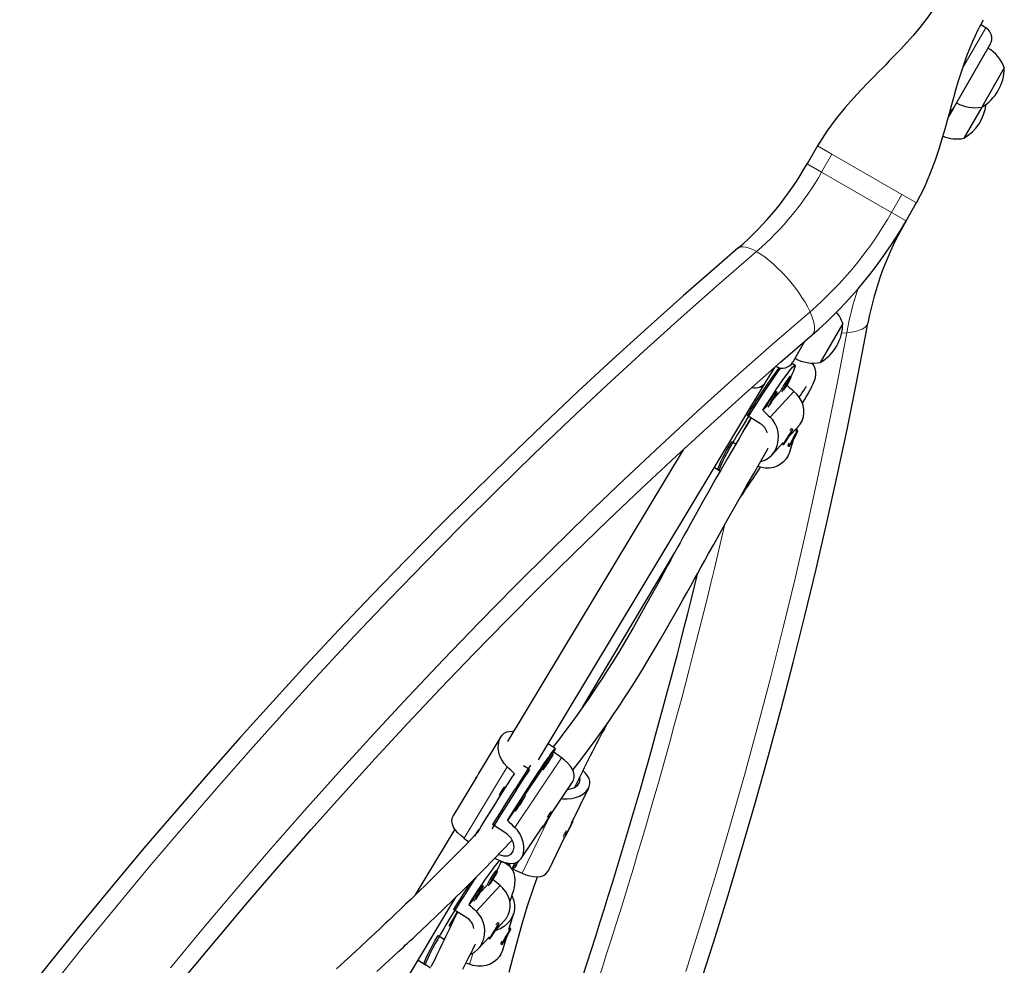
# Model space of a CAD drawing. Units: inches. Extents: x -195 to 349, y -306 to 271.
# Drawn here: x -61 to -41, y -152 to -133 of the extents above; entities that cross this region are included whole.
import ezdxf

# ---------------------------------------------------------------- set-up
doc = ezdxf.new("R2010")
doc.units = ezdxf.units.IN
doc.header["$MEASUREMENT"] = 0
doc.layers.add('CONTOUR', color=7, linetype='Continuous')

msp = doc.modelspace()

# ---------------------------------------------------------------- linework, layer by layer
at = {"layer": 'CONTOUR', "lineweight": 25}
for p, q in [((-41.387, -132.779), (-41.493, -132.718)), ((-41.294, -133.12), (-42.042, -134.421)), ((-41.001, -133.613), (-41.468, -134.426)), ((-42.042, -134.421), (-42.167, -134.637)), ((-41.468, -134.426), (-41.842, -135.076)), ((-44.888, -135.233), (-45.105, -135.61)), ((-43.046, -136.793), (-42.83, -136.417)), ((-44.363, -138.93), (-44.83, -139.743)), ((-45.156, -139.307), (-45.403, -139.737)), ((-45.345, -139.657), (-45.36, -139.662)), ((-45.969, -140.163), (-45.778, -139.847)), ((-45.753, -139.825), (-45.745, -139.829)), ((-45.356, -139.807), (-45.422, -139.766)), ((-45.435, -140.049), (-45.461, -140.032)), ((-50.694, -148.017), (-45.969, -140.163)), ((-45.657, -140.342), (-45.791, -140.486)), ((-45.729, -140.364), (-45.755, -140.348)), ((-45.951, -140.657), (-46.027, -140.739)), ((-46.273, -140.895), (-46.449, -141.192)), ((-46.073, -141.019), (-46.351, -140.846)), ((-45.477, -141.279), (-45.3, -141.089)), ((-45.43, -141.122), (-45.436, -141.123)), ((-45.403, -141.138), (-45.429, -141.122)), ((-45.336, -141.178), (-45.314, -141.104)), ((-45.326, -141.148), (-45.327, -141.148)), ((-45.327, -141.148), (-45.325, -141.148)), ((-45.298, -141.163), (-45.325, -141.148)), ((-45.55, -141.38), (-45.471, -141.259)), ((-45.531, -141.336), (-45.55, -141.38)), ((-45.452, -141.215), (-45.531, -141.336)), ((-45.477, -141.255), (-45.471, -141.259)), ((-45.471, -141.259), (-45.452, -141.215)), ((-45.464, -141.601), (-45.389, -141.353)), ((-45.39, -141.317), (-45.436, -141.41)), ((-45.436, -141.41), (-45.387, -141.337)), ((-45.397, -141.332), (-45.387, -141.337)), ((-45.341, -141.244), (-45.39, -141.317)), ((-45.387, -141.337), (-45.341, -141.244)), ((-47.684, -141.559), (-51.337, -147.63)), ((-46.672, -141.386), (-46.588, -141.438)), ((-45.841, -141.67), (-45.601, -141.412)), ((-45.627, -141.44), (-45.6, -141.457)), ((-45.509, -141.469), (-45.507, -141.476)), ((-45.506, -141.476), (-45.479, -141.491)), ((-47.032, -141.93), (-46.93, -141.993)), ((-46.957, -141.977), (-46.914, -142.003)), ((-49.769, -146.911), (-47.858, -143.696)), ((-51.484, -147.542), (-51.94, -148.299)), ((-50.348, -147.779), (-50.495, -147.685)), ((-50.389, -147.901), (-50.415, -147.884)), ((-50.38, -147.85), (-50.407, -147.89)), ((-50.883, -148.217), (-51.007, -148.139)), ((-50.616, -148.201), (-50.983, -148.748)), ((-50.617, -148.201), (-50.59, -148.217)), ((-52.006, -148.409), (-52.462, -149.166)), ((-50.411, -149.109), (-49.992, -148.485)), ((-51.512, -148.745), (-51.492, -148.758)), ((-51.391, -148.6), (-51.411, -148.587)), ((-50.965, -148.76), (-50.992, -148.743)), ((-50.007, -149.333), (-49.649, -148.595)), ((-51.192, -149.06), (-51.341, -149.28)), ((-51.193, -149.059), (-51.167, -149.076)), ((-50.41, -149.11), (-50.429, -149.098)), ((-51.373, -149.54), (-51.65, -149.364)), ((-50.474, -149.207), (-50.557, -149.338)), ((-50.557, -149.338), (-50.547, -149.329)), ((-50.55, -149.327), (-50.547, -149.329)), ((-50.547, -149.329), (-50.464, -149.198)), ((-50.464, -149.198), (-50.474, -149.207)), ((-49.98, -149.3), (-49.989, -149.295)), ((-52.436, -149.456), (-53.26, -150.827)), ((-51.936, -149.473), (-51.942, -149.469)), ((-51.054, -150.067), (-50.597, -149.386)), ((-50.62, -149.421), (-50.611, -149.426)), ((-50.043, -149.417), (-50.1, -149.528)), ((-50.1, -149.528), (-50.089, -149.516)), ((-50.092, -149.514), (-50.089, -149.516)), ((-50.089, -149.516), (-50.032, -149.405)), ((-50.032, -149.405), (-50.043, -149.417)), ((-50.482, -150.309), (-50.153, -149.633)), ((-50.172, -149.623), (-50.152, -149.633)), ((-51.295, -150.198), (-51.368, -150.158)), ((-51.548, -150.334), (-51.575, -150.318)), ((-51.226, -150.293), (-51.236, -150.31)), ((-51.205, -150.25), (-51.226, -150.293)), ((-51.214, -150.245), (-51.186, -150.26)), ((-51.771, -150.628), (-51.905, -150.772)), ((-51.842, -150.65), (-51.869, -150.633)), ((-55.241, -155.573), (-52.415, -150.876)), ((-52.064, -150.943), (-52.141, -151.025)), ((-52.386, -151.18), (-52.563, -151.477)), ((-52.186, -151.304), (-52.465, -151.132)), ((-52.376, -151.186), (-52.39, -151.212)), ((-51.311, -151.545), (-51.208, -151.205)), ((-51.59, -151.564), (-51.414, -151.375)), ((-51.543, -151.407), (-51.55, -151.409)), ((-51.516, -151.424), (-51.543, -151.407)), ((-51.664, -151.666), (-51.585, -151.545)), ((-51.645, -151.622), (-51.664, -151.666)), ((-51.566, -151.501), (-51.645, -151.622)), ((-51.591, -151.541), (-51.585, -151.545)), ((-51.585, -151.545), (-51.566, -151.501)), ((-51.316, -151.611), (-51.365, -151.684)), ((-51.362, -151.704), (-51.316, -151.611)), ((-51.302, -151.515), (-51.302, -151.515)), ((-51.302, -151.515), (-51.301, -151.515)), ((-51.273, -151.53), (-51.301, -151.515)), ((-52.786, -151.672), (-52.654, -151.754)), ((-51.955, -151.956), (-51.715, -151.698)), ((-51.74, -151.726), (-51.714, -151.743)), ((-51.44, -151.967), (-51.364, -151.72)), ((-51.365, -151.684), (-51.412, -151.777)), ((-51.412, -151.777), (-51.362, -151.704)), ((-51.368, -151.701), (-51.362, -151.704)), ((-51.484, -151.836), (-51.482, -151.842)), ((-51.482, -151.843), (-51.454, -151.858)), ((-53.2, -152.182), (-53.044, -152.279)), ((-53.07, -152.263), (-52.941, -152.343))]:
    msp.add_line(p, q, dxfattribs=at)
at = {"layer": 'CONTOUR', "lineweight": 18}
for p, q in [((-41.868, -133.616), (-41.387, -132.779)), ((-44.588, -135.408), (-44.889, -135.235)), ((-44.803, -135.783), (-44.588, -135.408)), ((-44.588, -135.408), (-43.132, -136.245)), ((-45.105, -135.61), (-44.803, -135.783)), ((-44.803, -135.783), (-43.348, -136.62)), ((-43.132, -136.245), (-43.348, -136.62)), ((-43.132, -136.245), (-42.831, -136.418)), ((-43.348, -136.62), (-43.046, -136.793)), ((-44.385, -139.132), (-44.281, -139.125)), ((-45.745, -139.829), (-45.734, -139.81)), ((-45.379, -140.347), (-45.875, -140.88)), ((-50.214, -147.972), (-51.188, -149.421)), ((-51.35, -148.158), (-52.245, -149.646)), ((-51.037, -150.375), (-50.481, -149.229)), ((-51.492, -150.633), (-51.988, -151.165)), ((-52.057, -152.035), (-52.128, -152.269))]:
    msp.add_line(p, q, dxfattribs=at)
at = {"layer": 'CONTOUR', "lineweight": 25, "flags": 128}
for points in [[(-42.299, -132.11), (-42.382, -132.248), (-42.46, -132.367), (-42.531, -132.469), (-42.593, -132.555), (-42.686, -132.676), (-42.788, -132.803), (-42.901, -132.936), (-43.025, -133.076), (-43.163, -133.226), (-43.287, -133.357), (-43.395, -133.468), (-43.477, -133.552), (-43.544, -133.621), (-43.611, -133.689), (-43.711, -133.791), (-43.845, -133.929), (-43.981, -134.071), (-44.138, -134.24), (-44.313, -134.437), (-44.501, -134.665), (-44.696, -134.929), (-44.889, -135.235)], [(-42.83, -136.419), (-42.664, -136.099), (-42.535, -135.799), (-42.433, -135.525), (-42.352, -135.278), (-42.286, -135.062), (-42.233, -134.877), (-42.183, -134.698), (-42.138, -134.534), (-42.095, -134.377), (-42.053, -134.229), (-42.008, -134.07), (-41.959, -133.903), (-41.901, -133.715), (-41.832, -133.508), (-41.779, -133.36), (-41.719, -133.206), (-41.655, -133.053), (-41.604, -132.939), (-41.55, -132.827), (-41.493, -132.717), (-41.433, -132.608)], [(-46.545, -137.367), (-46.938, -137.707), (-47.681, -138.357), (-48.419, -139.015), (-49.153, -139.682), (-49.882, -140.357), (-50.606, -141.041), (-51.326, -141.733), (-52.041, -142.433), (-52.752, -143.141), (-53.457, -143.857), (-54.157, -144.581), (-54.851, -145.312), (-55.541, -146.051), (-56.225, -146.798), (-56.904, -147.551), (-57.577, -148.313), (-58.244, -149.081), (-58.905, -149.856), (-59.561, -150.639), (-60.211, -151.428), (-60.854, -152.224), (-61.491, -153.026)], [(-47.356, -152.764), (-47.048, -151.798), (-46.749, -150.831), (-46.46, -149.864), (-46.179, -148.895), (-45.908, -147.926), (-45.646, -146.956), (-45.394, -145.986), (-45.151, -145.016), (-44.917, -144.046), (-44.693, -143.075), (-44.479, -142.105), (-44.274, -141.136), (-44.078, -140.167), (-43.892, -139.199), (-43.841, -138.922)], [(-58.034, -152.519), (-57.391, -151.746), (-56.743, -150.979), (-56.089, -150.22), (-55.429, -149.467), (-54.763, -148.722), (-54.093, -147.984), (-53.416, -147.254), (-52.735, -146.531), (-52.049, -145.816), (-51.357, -145.108), (-50.661, -144.409), (-49.959, -143.717), (-49.254, -143.033), (-48.543, -142.358), (-47.828, -141.691), (-47.108, -141.032), (-46.385, -140.382), (-45.657, -139.74), (-44.998, -139.169)], [(-45.659, -139.86), (-45.697, -139.911), (-45.749, -139.982), (-45.805, -140.062), (-45.866, -140.15), (-45.93, -140.246), (-45.997, -140.347), (-46.067, -140.454), (-46.139, -140.565), (-46.211, -140.679), (-46.283, -140.795), (-46.355, -140.912), (-46.425, -141.027), (-46.493, -141.141), (-46.559, -141.252), (-46.621, -141.359), (-46.678, -141.46), (-46.732, -141.556), (-46.779, -141.644), (-46.821, -141.723), (-46.857, -141.794), (-46.887, -141.855), (-46.909, -141.905), (-46.924, -141.945), (-46.932, -141.973), (-46.933, -141.989), (-46.93, -141.993)], [(-46.027, -140.739), (-45.955, -140.625), (-45.883, -140.514), (-45.814, -140.408), (-45.747, -140.308), (-45.683, -140.214), (-45.624, -140.129), (-45.569, -140.051), (-45.519, -139.984), (-45.475, -139.926), (-45.438, -139.879), (-45.406, -139.844), (-45.382, -139.82), (-45.365, -139.808), (-45.355, -139.808), (-45.353, -139.82), (-45.358, -139.843), (-45.371, -139.879), (-45.391, -139.926), (-45.418, -139.983), (-45.447, -140.041)], [(-45.202, -140.596), (-45.199, -140.59), (-45.157, -140.521), (-45.122, -140.461), (-45.098, -140.42), (-45.077, -140.383), (-45.059, -140.351), (-45.044, -140.322), (-45.027, -140.29), (-45.005, -140.247), (-44.984, -140.201), (-44.964, -140.154), (-44.947, -140.106), (-44.933, -140.053), (-44.925, -139.994), (-44.925, -139.933), (-44.929, -139.906), (-44.936, -139.874), (-44.95, -139.833), (-44.977, -139.783), (-45.002, -139.753)], [(-45.592, -140.319), (-45.581, -140.302), (-45.556, -140.264), (-45.529, -140.222), (-45.502, -140.178), (-45.478, -140.137), (-45.458, -140.101), (-45.443, -140.073), (-45.436, -140.055), (-45.435, -140.049), (-45.442, -140.054)], [(-45.461, -140.032), (-45.462, -140.032), (-45.468, -140.037)], [(-45.755, -140.348), (-45.755, -140.347), (-45.762, -140.353)], [(-45.503, -140.157), (-45.51, -140.166), (-45.521, -140.181), (-45.533, -140.201), (-45.546, -140.222), (-45.557, -140.24), (-45.564, -140.254), (-45.567, -140.261), (-45.564, -140.259), (-45.557, -140.25), (-45.546, -140.235), (-45.534, -140.215), (-45.521, -140.195), (-45.51, -140.176), (-45.503, -140.162), (-45.5, -140.155), (-45.503, -140.157)], [(-45.302, -141.09), (-45.251, -141.027), (-45.211, -140.955), (-45.183, -140.876), (-45.171, -140.799), (-45.172, -140.718), (-45.187, -140.637), (-45.217, -140.556), (-45.261, -140.477), (-45.321, -140.403), (-45.379, -140.347)], [(-45.886, -140.634), (-45.875, -140.617), (-45.849, -140.579), (-45.822, -140.537), (-45.796, -140.493), (-45.772, -140.452), (-45.752, -140.416), (-45.737, -140.388), (-45.729, -140.37), (-45.729, -140.364), (-45.736, -140.369)], [(-45.797, -140.472), (-45.804, -140.481), (-45.815, -140.497), (-45.827, -140.516), (-45.84, -140.537), (-45.851, -140.556), (-45.858, -140.569), (-45.86, -140.576), (-45.858, -140.575), (-45.851, -140.566), (-45.84, -140.55), (-45.827, -140.531), (-45.815, -140.51), (-45.804, -140.491), (-45.797, -140.477), (-45.794, -140.471), (-45.797, -140.472)], [(-46.27, -140.898), (-46.3, -140.948), (-46.401, -141.119), (-46.515, -141.312), (-46.64, -141.527), (-46.768, -141.749), (-46.894, -141.968), (-47.016, -142.182), (-47.153, -142.425), (-47.282, -142.654), (-47.402, -142.869), (-47.468, -142.988), (-47.531, -143.1), (-47.588, -143.203), (-47.637, -143.291), (-47.67, -143.352), (-47.697, -143.401), (-47.72, -143.444), (-47.749, -143.497), (-47.786, -143.564), (-47.831, -143.645), (-47.883, -143.741), (-47.943, -143.851), (-48.014, -143.982), (-48.094, -144.13), (-48.18, -144.288), (-48.267, -144.448), (-48.355, -144.608), (-48.445, -144.77), (-48.724, -145.265), (-49.024, -145.772), (-49.147, -145.972), (-49.263, -146.156), (-49.371, -146.324), (-49.471, -146.475), (-49.568, -146.62), (-49.663, -146.759), (-49.769, -146.911), (-49.886, -147.074), (-50.017, -147.254), (-50.168, -147.454), (-50.282, -147.602), (-50.397, -147.748)], [(-46.071, -141.802), (-46.068, -141.802), (-45.988, -141.775), (-45.912, -141.732), (-45.848, -141.677), (-45.792, -141.608), (-45.751, -141.535), (-45.721, -141.454), (-45.705, -141.371), (-45.7, -141.285), (-45.708, -141.196), (-45.73, -141.107), (-45.767, -141.02), (-45.82, -140.939), (-45.875, -140.88)], [(-45.53, -141.363), (-45.503, -141.322), (-45.476, -141.278), (-45.451, -141.236), (-45.43, -141.199), (-45.414, -141.169), (-45.405, -141.148), (-45.402, -141.139), (-45.407, -141.141), (-45.419, -141.155), (-45.437, -141.179), (-45.46, -141.212), (-45.486, -141.252), (-45.513, -141.295), (-45.539, -141.338), (-45.562, -141.378), (-45.581, -141.412), (-45.594, -141.438), (-45.6, -141.453), (-45.599, -141.457), (-45.59, -141.449), (-45.575, -141.429), (-45.554, -141.4), (-45.53, -141.363)], [(-45.319, -141.188), (-45.338, -141.216), (-45.36, -141.253), (-45.385, -141.296), (-45.409, -141.34), (-45.433, -141.384), (-45.452, -141.424), (-45.468, -141.456), (-45.477, -141.479), (-45.48, -141.49), (-45.476, -141.49), (-45.465, -141.477), (-45.449, -141.453), (-45.428, -141.42), (-45.405, -141.38), (-45.38, -141.336), (-45.356, -141.292), (-45.334, -141.25), (-45.316, -141.214), (-45.304, -141.186), (-45.298, -141.168), (-45.299, -141.163), (-45.306, -141.169), (-45.319, -141.188)], [(-45.389, -141.326), (-45.392, -141.331), (-45.395, -141.338)], [(-49.981, -148.228), (-49.945, -148.182), (-49.834, -148.04), (-49.652, -147.8), (-49.494, -147.585), (-49.356, -147.393), (-49.234, -147.218), (-49.124, -147.057), (-49.058, -146.959), (-48.991, -146.858), (-48.916, -146.744), (-48.834, -146.617), (-48.745, -146.478), (-48.65, -146.326), (-48.52, -146.115), (-48.389, -145.897), (-48.268, -145.693), (-48.156, -145.503), (-48.054, -145.325), (-47.96, -145.16), (-47.859, -144.982), (-47.768, -144.82), (-47.685, -144.672), (-47.609, -144.536), (-47.527, -144.39), (-47.454, -144.259), (-47.382, -144.13), (-47.308, -143.998), (-47.233, -143.863), (-47.155, -143.722), (-47.047, -143.53), (-46.929, -143.319), (-46.8, -143.091), (-46.664, -142.848), (-46.52, -142.592), (-46.37, -142.327), (-46.217, -142.058), (-46.096, -141.846), (-45.983, -141.649), (-45.915, -141.53)], [(-46.957, -141.977), (-46.957, -141.976), (-46.96, -141.965), (-46.955, -141.941), (-46.943, -141.907), (-46.923, -141.861), (-46.897, -141.804), (-46.864, -141.738), (-46.824, -141.662), (-46.779, -141.577), (-46.728, -141.485), (-46.672, -141.386)], [(-45.627, -141.44), (-45.627, -141.44), (-45.627, -141.44)], [(-45.464, -141.599), (-45.497, -141.681), (-45.54, -141.751), (-45.595, -141.814), (-45.657, -141.862), (-45.727, -141.901), (-45.806, -141.927), (-45.891, -141.941), (-45.981, -141.941), (-46.075, -141.926), (-46.132, -141.909)], [(-51.35, -148.158), (-51.41, -148.092), (-51.46, -148.016), (-51.496, -147.937), (-51.521, -147.854), (-51.533, -147.77), (-51.53, -147.686), (-51.516, -147.613), (-51.488, -147.547), (-51.452, -147.499), (-51.406, -147.46), (-51.355, -147.435), (-51.296, -147.422), (-51.23, -147.421), (-51.212, -147.423)], [(-51.341, -149.28), (-51.271, -149.168), (-51.199, -149.054), (-51.125, -148.938), (-51.051, -148.822), (-50.977, -148.706), (-50.904, -148.593), (-50.833, -148.483), (-50.765, -148.378), (-50.699, -148.279), (-50.638, -148.186), (-50.581, -148.1), (-50.529, -148.023), (-50.483, -147.956), (-50.443, -147.899), (-50.409, -147.852), (-50.383, -147.817), (-50.364, -147.793), (-50.352, -147.78), (-50.348, -147.78), (-50.351, -147.792), (-50.362, -147.815), (-50.38, -147.85)], [(-50.509, -148.099), (-50.496, -148.078), (-50.468, -148.034), (-50.443, -147.993), (-50.42, -147.957), (-50.403, -147.928), (-50.392, -147.909), (-50.389, -147.901), (-50.393, -147.905), (-50.404, -147.92), (-50.421, -147.946)], [(-50.421, -147.946), (-50.444, -147.98), (-50.47, -148.02), (-50.497, -148.063), (-50.524, -148.105), (-50.548, -148.144), (-50.568, -148.177), (-50.582, -148.201), (-50.589, -148.215), (-50.589, -148.217), (-50.586, -148.213)], [(-50.467, -148.021), (-50.478, -148.038), (-50.491, -148.059), (-50.504, -148.079), (-50.514, -148.096), (-50.521, -148.108), (-50.523, -148.112), (-50.52, -148.108), (-50.512, -148.097), (-50.501, -148.08), (-50.488, -148.06), (-50.475, -148.04), (-50.465, -148.022), (-50.458, -148.011), (-50.456, -148.007), (-50.459, -148.01), (-50.467, -148.021)], [(-49.993, -148.485), (-49.967, -148.438), (-49.952, -148.38), (-49.951, -148.324), (-49.964, -148.265), (-49.991, -148.205), (-50.032, -148.144), (-50.086, -148.082), (-50.152, -148.021), (-50.214, -147.972)], [(-51.94, -148.299), (-51.94, -148.299), (-51.954, -148.324), (-51.968, -148.352), (-51.983, -148.379), (-51.995, -148.401), (-52.005, -148.417), (-52.011, -148.423), (-52.012, -148.421), (-52.007, -148.411), (-52, -148.399)], [(-50.215, -148.817), (-50.187, -148.824), (-50.095, -148.829), (-50.008, -148.822), (-49.922, -148.802), (-49.842, -148.77), (-49.769, -148.728), (-49.711, -148.68), (-49.665, -148.624), (-49.638, -148.57), (-49.626, -148.513), (-49.627, -148.458), (-49.643, -148.402), (-49.673, -148.346), (-49.716, -148.29), (-49.772, -148.237)], [(-52, -148.399), (-51.985, -148.378), (-51.977, -148.368)], [(-50.085, -148.623), (-50.057, -148.624), (-49.96, -148.6), (-49.884, -148.55), (-49.84, -148.485), (-49.831, -148.412), (-49.843, -148.381)], [(-51.499, -148.721), (-51.509, -148.739), (-51.512, -148.745)], [(-50.998, -148.804), (-51.02, -148.838), (-51.046, -148.878), (-51.074, -148.921), (-51.101, -148.964), (-51.125, -149.003), (-51.145, -149.036), (-51.159, -149.06), (-51.166, -149.073), (-51.166, -149.075), (-51.163, -149.072)], [(-51.043, -148.88), (-51.055, -148.897), (-51.068, -148.917), (-51.08, -148.937), (-51.091, -148.955), (-51.098, -148.966), (-51.1, -148.971), (-51.097, -148.967), (-51.089, -148.956), (-51.078, -148.939), (-51.065, -148.918), (-51.052, -148.898), (-51.041, -148.881), (-51.035, -148.869), (-51.033, -148.865), (-51.036, -148.869), (-51.043, -148.88)], [(-51.086, -148.957), (-51.072, -148.936), (-51.045, -148.893), (-51.019, -148.852), (-50.997, -148.815), (-50.98, -148.787), (-50.969, -148.768), (-50.965, -148.76), (-50.969, -148.764), (-50.98, -148.779), (-50.998, -148.804)], [(-52.245, -149.646), (-52.313, -149.592), (-52.374, -149.534), (-52.423, -149.477), (-52.461, -149.417), (-52.486, -149.355), (-52.496, -149.291), (-52.489, -149.231), (-52.465, -149.172), (-52.461, -149.166)], [(-50.496, -149.254), (-50.47, -149.212), (-50.447, -149.174), (-50.428, -149.143), (-50.415, -149.122), (-50.41, -149.111), (-50.412, -149.112), (-50.422, -149.124), (-50.438, -149.147), (-50.459, -149.18), (-50.484, -149.218), (-50.511, -149.261), (-50.539, -149.304), (-50.564, -149.344), (-50.585, -149.378), (-50.6, -149.405), (-50.609, -149.421), (-50.611, -149.426), (-50.605, -149.42), (-50.593, -149.402), (-50.574, -149.374), (-50.55, -149.338), (-50.524, -149.297), (-50.496, -149.254)], [(-50.151, -149.633), (-50.144, -149.622), (-50.132, -149.601), (-50.115, -149.569), (-50.094, -149.53), (-50.071, -149.486), (-50.047, -149.441), (-50.025, -149.397), (-50.006, -149.359), (-49.992, -149.329), (-49.983, -149.309), (-49.98, -149.3), (-49.983, -149.304), (-49.993, -149.32), (-50.008, -149.347), (-50.027, -149.383), (-50.049, -149.425), (-50.073, -149.47), (-50.096, -149.515), (-50.116, -149.556), (-50.133, -149.59), (-50.145, -149.616), (-50.151, -149.63), (-50.151, -149.633)], [(-51.941, -149.501), (-52.004, -149.567), (-52.196, -149.767), (-52.389, -149.964), (-52.876, -150.452), (-53.355, -150.919), (-53.461, -151.021), (-53.567, -151.122), (-53.669, -151.219), (-53.755, -151.302), (-53.825, -151.368), (-53.878, -151.418), (-53.918, -151.455), (-53.993, -151.526), (-54.1, -151.627), (-54.238, -151.756), (-54.404, -151.911), (-54.572, -152.067), (-54.896, -152.366)], [(-51.58, -150.073), (-51.502, -150.111), (-51.424, -150.142), (-51.351, -150.162), (-51.281, -150.172), (-51.214, -150.168), (-51.153, -150.151), (-51.101, -150.119), (-51.058, -150.072), (-51.028, -150.019), (-51.008, -149.953), (-50.999, -149.884), (-51, -149.808), (-51.013, -149.726), (-51.039, -149.643), (-51.078, -149.56), (-51.133, -149.48), (-51.188, -149.421)], [(-51.524, -149.982), (-51.517, -149.986), (-51.423, -150.012), (-51.336, -150.011), (-51.266, -149.978), (-51.221, -149.917), (-51.204, -149.836), (-51.218, -149.742), (-51.263, -149.647), (-51.337, -149.566), (-51.373, -149.54), (-51.373, -149.54)], [(-54.057, -152.422), (-53.886, -152.263), (-53.728, -152.117), (-53.602, -152), (-53.507, -151.912), (-53.461, -151.869), (-53.425, -151.835), (-53.376, -151.79), (-53.313, -151.731), (-53.233, -151.657), (-53.139, -151.569), (-52.669, -151.123), (-52.246, -150.712), (-51.823, -150.29), (-51.629, -150.091), (-51.436, -149.89), (-51.258, -149.702), (-51.244, -149.687)], [(-52.141, -151.025), (-52.068, -150.911), (-51.997, -150.8), (-51.927, -150.694), (-51.86, -150.594), (-51.797, -150.5), (-51.737, -150.414), (-51.683, -150.337), (-51.633, -150.269), (-51.589, -150.212), (-51.551, -150.165), (-51.52, -150.129), (-51.501, -150.11)], [(-51.292, -150.973), (-51.263, -150.896), (-51.233, -150.806), (-51.211, -150.731), (-51.196, -150.669), (-51.186, -150.605), (-51.18, -150.507), (-51.193, -150.406), (-51.201, -150.379), (-51.212, -150.349), (-51.227, -150.318), (-51.245, -150.288), (-51.268, -150.258), (-51.305, -150.22), (-51.403, -150.161), (-51.478, -150.144)], [(-51.127, -150.135), (-51.135, -150.152), (-51.155, -150.192), (-51.171, -150.224), (-51.182, -150.247), (-51.186, -150.258), (-51.184, -150.258), (-51.176, -150.244), (-51.162, -150.22), (-51.144, -150.186), (-51.122, -150.146), (-51.112, -150.126)], [(-51.121, -150.132), (-51.121, -150.132), (-51.127, -150.144), (-51.129, -150.148), (-51.126, -150.145), (-51.119, -150.133), (-51.117, -150.129)], [(-51.706, -150.604), (-51.694, -150.588), (-51.669, -150.55), (-51.642, -150.507), (-51.616, -150.464), (-51.592, -150.423), (-51.571, -150.387), (-51.557, -150.359), (-51.549, -150.341), (-51.549, -150.334), (-51.555, -150.34)], [(-51.575, -150.318), (-51.575, -150.318), (-51.582, -150.323)], [(-51.316, -150.207), (-51.308, -150.201), (-51.296, -150.197), (-51.29, -150.206), (-51.292, -150.227), (-51.293, -150.23)], [(-51.037, -150.375), (-50.956, -150.406), (-50.873, -150.431), (-50.797, -150.446), (-50.723, -150.45), (-50.654, -150.443), (-50.591, -150.421), (-50.54, -150.387), (-50.498, -150.338), (-50.483, -150.308)], [(-51.999, -150.465), (-52.044, -150.531), (-52.111, -150.633), (-52.181, -150.74), (-52.252, -150.851), (-52.324, -150.965), (-52.397, -151.081), (-52.468, -151.197), (-52.539, -151.313), (-52.607, -151.427), (-52.672, -151.538), (-52.734, -151.645), (-52.792, -151.746), (-52.845, -151.841), (-52.893, -151.929), (-52.935, -152.009), (-52.971, -152.08), (-53, -152.14), (-53.022, -152.191), (-53.038, -152.23), (-53.046, -152.258), (-53.046, -152.275), (-53.044, -152.279)], [(-51.617, -150.442), (-51.624, -150.451), (-51.634, -150.467), (-51.647, -150.487), (-51.66, -150.507), (-51.67, -150.526), (-51.678, -150.54), (-51.68, -150.547), (-51.678, -150.545), (-51.671, -150.536), (-51.66, -150.521), (-51.647, -150.501), (-51.635, -150.48), (-51.624, -150.462), (-51.617, -150.448), (-51.614, -150.441), (-51.617, -150.442)], [(-51.302, -152.435), (-51.221, -152.112), (-51.134, -151.784), (-51.034, -151.431), (-50.921, -151.057), (-50.793, -150.666), (-50.716, -150.45)], [(-51.999, -150.92), (-51.988, -150.903), (-51.963, -150.865), (-51.936, -150.823), (-51.909, -150.779), (-51.885, -150.738), (-51.865, -150.702), (-51.851, -150.674), (-51.843, -150.656), (-51.842, -150.65), (-51.849, -150.655)], [(-51.91, -150.758), (-51.917, -150.767), (-51.928, -150.782), (-51.941, -150.802), (-51.953, -150.823), (-51.964, -150.841), (-51.971, -150.855), (-51.974, -150.862), (-51.971, -150.861), (-51.964, -150.851), (-51.954, -150.836), (-51.941, -150.816), (-51.928, -150.796), (-51.918, -150.777), (-51.91, -150.763), (-51.908, -150.756), (-51.91, -150.758)], [(-51.869, -150.633), (-51.869, -150.633), (-51.876, -150.638)], [(-51.415, -151.375), (-51.364, -151.313), (-51.324, -151.241), (-51.297, -151.162), (-51.285, -151.084), (-51.286, -151.004), (-51.301, -150.923), (-51.331, -150.842), (-51.375, -150.763), (-51.434, -150.689), (-51.492, -150.633)], [(-51.248, -150.853), (-51.237, -150.873), (-51.207, -150.95), (-51.191, -151.033), (-51.191, -151.12), (-51.208, -151.203), (-51.241, -151.286), (-51.284, -151.356), (-51.34, -151.422), (-51.404, -151.478), (-51.477, -151.524), (-51.559, -151.561), (-51.597, -151.572)], [(-52.391, -151.212), (-52.413, -151.257), (-52.461, -151.353), (-52.511, -151.455), (-52.555, -151.548), (-52.594, -151.629), (-52.627, -151.699), (-52.662, -151.772), (-52.705, -151.86), (-52.755, -151.965), (-52.808, -152.075), (-52.869, -152.199), (-52.932, -152.325)], [(-52.114, -152.065), (-52.102, -152.061), (-52.026, -152.018), (-51.962, -151.963), (-51.905, -151.893), (-51.865, -151.821), (-51.835, -151.74), (-51.818, -151.657), (-51.813, -151.57), (-51.821, -151.481), (-51.843, -151.392), (-51.88, -151.306), (-51.933, -151.225), (-51.988, -151.165)], [(-51.643, -151.649), (-51.617, -151.608), (-51.59, -151.564), (-51.565, -151.522), (-51.544, -151.485), (-51.528, -151.454), (-51.518, -151.434), (-51.516, -151.424), (-51.521, -151.427), (-51.533, -151.44), (-51.551, -151.465), (-51.574, -151.498), (-51.6, -151.538), (-51.627, -151.581), (-51.653, -151.624), (-51.676, -151.664), (-51.695, -151.698), (-51.708, -151.724), (-51.714, -151.739), (-51.712, -151.743), (-51.704, -151.734), (-51.689, -151.715), (-51.668, -151.686), (-51.643, -151.649)], [(-51.295, -151.554), (-51.313, -151.583), (-51.336, -151.62), (-51.36, -151.662), (-51.385, -151.707), (-51.408, -151.751), (-51.428, -151.79), (-51.443, -151.823), (-51.452, -151.845), (-51.455, -151.857), (-51.451, -151.856), (-51.44, -151.844), (-51.424, -151.82), (-51.403, -151.787), (-51.38, -151.747), (-51.355, -151.703), (-51.331, -151.658), (-51.309, -151.616), (-51.292, -151.58), (-51.279, -151.552), (-51.273, -151.535), (-51.274, -151.53), (-51.281, -151.536), (-51.295, -151.554)], [(-53.07, -152.263), (-53.071, -152.262), (-53.073, -152.25), (-53.069, -152.227), (-53.056, -152.192), (-53.037, -152.147), (-53.011, -152.09), (-52.977, -152.023), (-52.938, -151.948), (-52.893, -151.863), (-52.842, -151.771), (-52.786, -151.672)], [(-51.74, -151.726), (-51.74, -151.726), (-51.741, -151.726)], [(-51.364, -151.693), (-51.367, -151.698), (-51.37, -151.705)], [(-52.267, -152.372), (-52.227, -152.292), (-52.192, -152.222), (-52.162, -152.161), (-52.135, -152.107), (-52.103, -152.043), (-52.063, -151.963), (-52.017, -151.87), (-52.005, -151.847)], [(-51.439, -151.966), (-51.472, -152.048), (-51.515, -152.118), (-51.57, -152.18), (-51.632, -152.229), (-51.703, -152.267), (-51.781, -152.294), (-51.866, -152.308), (-51.957, -152.308), (-52.051, -152.293), (-52.128, -152.269)]]:
    msp.add_lwpolyline(points, dxfattribs=at)
at = {"layer": 'CONTOUR', "lineweight": 18, "flags": 128}
for points in [[(-60.844, -152.754), (-60.168, -151.91), (-59.484, -151.073), (-58.795, -150.244), (-58.098, -149.423), (-57.395, -148.609), (-56.686, -147.804), (-55.971, -147.007), (-55.249, -146.218), (-54.522, -145.437), (-53.788, -144.664), (-53.049, -143.901), (-52.304, -143.146), (-51.554, -142.399), (-50.798, -141.662), (-50.037, -140.934), (-49.271, -140.215), (-48.5, -139.506), (-47.724, -138.805), (-46.943, -138.115), (-46.158, -137.434)], [(-46.545, -137.367), (-46.528, -137.355), (-46.486, -137.339), (-46.436, -137.335), (-46.377, -137.342), (-46.31, -137.362), (-46.237, -137.392), (-46.158, -137.434)], [(-46.158, -137.434), (-46.074, -137.486), (-45.986, -137.548), (-45.896, -137.619), (-45.804, -137.698), (-45.712, -137.784), (-45.62, -137.877), (-45.53, -137.974), (-45.443, -138.075), (-45.361, -138.179), (-45.283, -138.283), (-45.212, -138.388), (-45.148, -138.491), (-45.091, -138.591), (-45.044, -138.687)], [(-45.044, -138.687), (-45.829, -139.368), (-46.609, -140.059), (-47.385, -140.759), (-48.156, -141.469), (-48.922, -142.189), (-49.682, -142.917), (-50.437, -143.655), (-51.187, -144.402), (-51.931, -145.158), (-52.669, -145.923), (-53.402, -146.697), (-54.128, -147.479), (-54.849, -148.269), (-55.563, -149.068), (-56.271, -149.875), (-56.972, -150.69), (-57.667, -151.513), (-58.355, -152.344)], [(-45.044, -138.687), (-45.005, -138.778), (-44.976, -138.862), (-44.957, -138.939), (-44.948, -139.008), (-44.949, -139.067), (-44.961, -139.116), (-44.983, -139.154), (-44.998, -139.169)], [(-44.281, -139.125), (-44.183, -139.113), (-44.095, -139.096), (-44.019, -139.074), (-43.956, -139.047), (-43.905, -139.016), (-43.869, -138.981), (-43.846, -138.942), (-43.841, -138.922)], [(-47.63, -152.42), (-47.309, -151.4), (-46.999, -150.378), (-46.699, -149.356), (-46.409, -148.334), (-46.13, -147.31), (-45.862, -146.286), (-45.604, -145.263), (-45.356, -144.239), (-45.12, -143.215), (-44.894, -142.192), (-44.679, -141.169), (-44.474, -140.147), (-44.281, -139.125)]]:
    msp.add_lwpolyline(points, dxfattribs=at)
at = {"layer": 'CONTOUR', "lineweight": 25}
for centre, radius, start, end in [((-41.511, -132.996), 0.25, 330.1004, 60.1004), ((-41.725, -133.864), 0.766, 19.1351, 59.9535), ((-41.943, -133.613), 0.941, 300.2375, 359.9632), ((-41.615, -133.675), 0.766, 240.2472, 281.0656), ((-42.316, -134.263), 0.941, 300.2375, 353.5748), ((-42.259, -134.296), 0.25, 301.6342, 330.1004), ((-41.989, -134.325), 0.766, 247.7942, 281.0656), ((-50.962, -132.28), 6.737, 310.9662, 330.3835), ((-50.993, -132.254), 9.152, 310.9245, 330.2664), ((-37.17, -140.2), 6.792, 149.8962, 169.1556), ((-45.086, -139.181), 0.766, 19.1351, 39.1709), ((-45.304, -138.929), 0.941, 300.2375, 359.9632), ((-45.62, -139.613), 0.25, 240.1004, 330.1004), ((-44.977, -138.991), 0.766, 240.2472, 281.0656), ((-34.718, -147.84), 13.574, 143.9513, 148.9862), ((-44.127, -141.079), 1.698, 142.1565, 154.2649), ((-44.138, -141.071), 1.654, 142.0397, 154.5676), ((-46.184, -140.004), 0.268, 255.7012, 323.499), ((-46.186, -139.996), 0.275, 257.6035, 322.4663), ((-44.421, -141.394), 1.698, 142.1565, 154.2649), ((-49.851, -137.163), 5.647, 324.2059, 326.9716), ((-44.431, -141.387), 1.654, 142.0397, 154.5676), ((-46.228, -141.277), 0.301, 13.661, 58.9158), ((-45.342, -141.232), 0.141, 128.2871, 152.1668), ((-45.322, -141.514), 0.188, 150.8139, 168.6256), ((17.856, -185.062), 77.127, 145.99212, 146.54786), ((-156.107, -117.637), 111.908, 336.77348, 346.30888), ((-17.577, -164.198), 35.933, 151.9228, 154.2537), ((-47.828, -149.746), 3.188, 145.25, 150.9989), ((-50.18, -148.089), 0.312, 139.0206, 149.1918), ((-10.253, -174.887), 48.633, 146.6194, 148.344), ((-14.767, -172.01), 43.467, 146.9413, 148.8656), ((-10.239, -174.889), 48.614, 146.7266, 148.449), ((-50.065, -149.559), 1.661, 144.1785, 149.7082), ((-50.756, -148.948), 0.312, 139.0206, 149.1918), ((-48.405, -150.605), 3.188, 145.25, 150.9989), ((-48.775, -150.296), 2.052, 144.2945, 147.9327), ((-50.595, -150.441), 1.661, 144.1785, 149.7082), ((-48.087, -150.555), 2.294, 152.4597, 155.7146), ((-52.711, -149.696), 1.313, 331.2785, 341.0075), ((-47.558, -151.883), 4.019, 154.7267, 156.6634), ((-50.596, -150.48), 0.661, 151.0673, 159.2066), ((-50.241, -151.365), 1.698, 142.1565, 154.2649), ((-50.251, -151.357), 1.654, 142.0397, 154.5676), ((-34.989, -161.868), 20.51, 146.5942, 148.4367), ((-50.535, -151.68), 1.698, 142.1565, 154.2649), ((-50.545, -151.672), 1.654, 142.0397, 154.5676), ((-52.334, -151.564), 0.299, 7.7082, 60.2763), ((-51.456, -151.518), 0.141, 128.2871, 152.1668), ((-51.297, -151.88), 0.188, 150.8139, 168.6256)]:
    msp.add_arc(centre, radius, start, end, dxfattribs=at)
at = {"layer": 'CONTOUR', "lineweight": 18}
for centre, radius, start, end in [((-50.323, -132.635), 6.355, 310.9562, 330.3022), ((-50.251, -132.685), 7.946, 310.944, 330.3143), ((-36.891, -140.497), 7.516, 162.3179, 169.4885), ((-155.261, -118.091), 111.293, 336.83032, 346.99622)]:
    msp.add_arc(centre, radius, start, end, dxfattribs=at)
at = {"layer": 'CONTOUR', "lineweight": 25}
for centre, major_axis, ratio, start_param, end_param in [((-43.298, -142.662), (5.811, -5.11), 0.051285, 1.981712, 2.00946), ((-43.298, -142.662), (5.811, -5.11), 0.051285, 4.269077, 4.298538), ((-48.321, -150.661), (5.932, -4.912), 0.123122, 1.995552, 2.025013), ((-54.161, -146.946), (5.886, -4.895), 0.122426, 1.147714, 1.177174), ((-48.321, -150.661), (5.932, -4.912), 0.123122, 4.282917, 4.312378), ((-54.161, -146.946), (5.886, -4.895), 0.122426, 5.143534, 5.160855), ((-48.321, -150.661), (6.925, -3.262), 0.123083, 4.277869, 4.281254), ((-47.76, -150.658), (7.229, -2.656), 0.123122, 4.258173, 4.287634), ((-49.412, -152.948), (5.811, -5.11), 0.051285, 1.981712, 2.00946), ((-49.412, -152.948), (5.811, -5.11), 0.051285, 4.269077, 4.298538), ((-49.094, -152.944), (7.304, -2.555), 0.051422, 4.290942, 4.302168)]:
    msp.add_ellipse(centre, major_axis=major_axis, ratio=ratio, start_param=start_param, end_param=end_param, dxfattribs=at)

doc.saveas('drawing.dxf')
